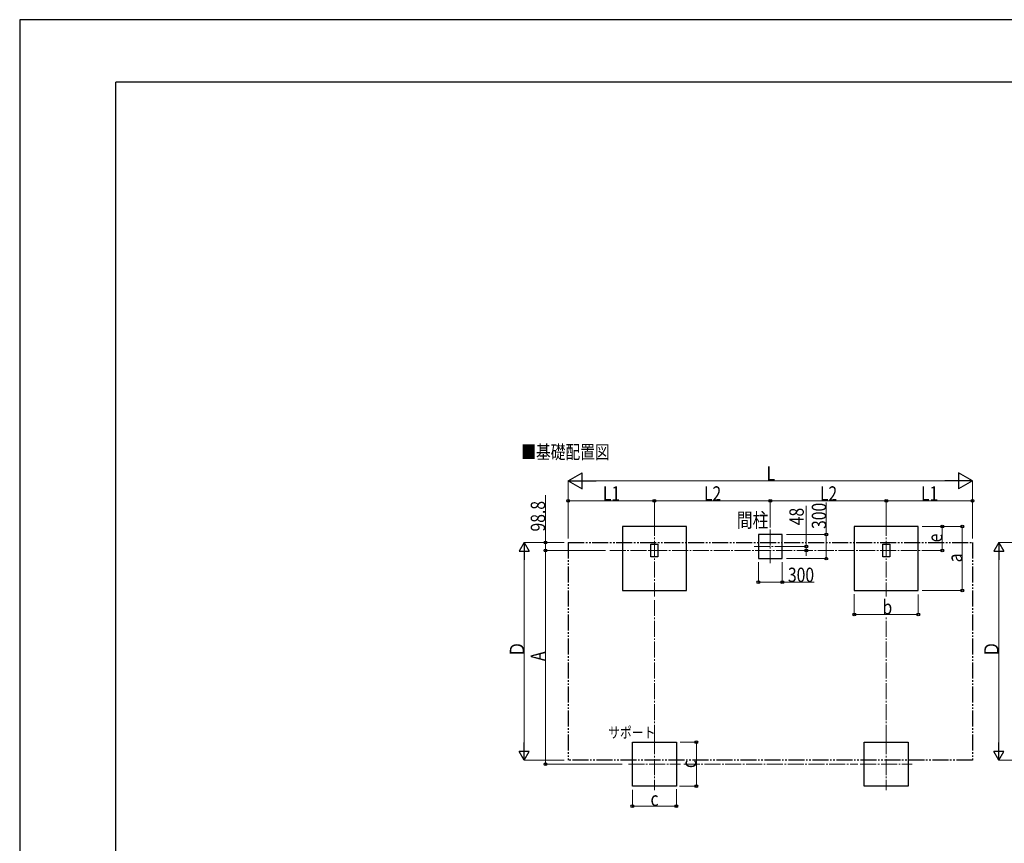
# Model space of a CAD drawing. Units: millimetres. Extents: x 0 to 33640, y 0 to 23760.
# Drawn here: x 0 to 12309, y 13466 to 23760 of the extents above; entities that cross this region are included whole.
import ezdxf

# ---------------------------------------------------------------- set-up
doc = ezdxf.new("R2010")
doc.units = ezdxf.units.MM
doc.linetypes.add('YCENTER_1', pattern=[13, 10, -1, 1, -1])
doc.linetypes.add('YDIVIDE_1', pattern=[15, 10, -1, 1, -1, 1, -1])
for name, color, linetype, lineweight in [('USER1', 3, 'Continuous', 13), ('YKK_12', 2, 'Continuous', 13), ('YKK_A1', 4, 'Continuous', 30), ('YKK_D', 6, 'Continuous', 13), ('YKK_ZWAK', 7, 'Continuous', 30)]:
    doc.layers.add(name, color=color, linetype=linetype, lineweight=lineweight)
doc.styles.add('text-b', font='extslim2.shx', dxfattribs={"width": 0.8, "bigfont": 'extfont2.shx'})

msp = doc.modelspace()

# ---------------------------------------------------------------- linework, layer by layer
at = {"layer": 'YKK_12', "linetype": 'YCENTER_1', "ltscale": 20}
for p, q in [((7934, 17507), (7934, 16550)), ((10834, 17507), (10834, 16550)), ((9384, 17390), (9384, 16968)), ((7376, 17126), (11408, 17126)), ((9180, 17174), (9588, 17174)), ((7934, 14779), (7934, 14129)), ((10834, 14779), (10834, 14129)), ((7609, 14454), (8259, 14454)), ((10509, 14454), (11159, 14454))]:
    msp.add_line(p, q, dxfattribs=at)
at = {"layer": 'YKK_A1'}
for p, q in [((8334, 17426), (7534, 17426)), ((7534, 17426), (7534, 16626)), ((8334, 16626), (8334, 17426)), ((11234, 17426), (10434, 17426)), ((10434, 17426), (10434, 16626)), ((11234, 16626), (11234, 17426)), ((9534, 17324), (9234, 17324)), ((9234, 17324), (9234, 17024)), ((9534, 17024), (9534, 17324)), ((9234, 17024), (9534, 17024)), ((7534, 16626), (8334, 16626)), ((10434, 16626), (11234, 16626)), ((7659, 14729), (8209, 14729)), ((7659, 14179), (7659, 14729)), ((8209, 14729), (8209, 14179)), ((10559, 14729), (11109, 14729)), ((10559, 14179), (10559, 14729)), ((11109, 14729), (11109, 14179)), ((8209, 14179), (7659, 14179)), ((11109, 14179), (10559, 14179))]:
    msp.add_line(p, q, dxfattribs=at)
at = {"layer": 'YKK_A1', "linetype": 'YDIVIDE_1', "ltscale": 20}
for p, q in [((6858, 17225), (11910, 17225)), ((6858, 17225), (6858, 14507)), ((11910, 17225), (11910, 14507)), ((11910, 14507), (6858, 14507))]:
    msp.add_line(p, q, dxfattribs=at)
at = {"layer": 'YKK_A1', "ltscale": 20}
for p, q in [((7889, 17204), (7979, 17204)), ((7889, 17048), (7889, 17204)), ((7979, 17204), (7979, 17048)), ((10789, 17204), (10879, 17204)), ((10789, 17048), (10789, 17204)), ((10879, 17204), (10879, 17048)), ((7979, 17048), (7889, 17048)), ((10879, 17048), (10789, 17048))]:
    msp.add_line(p, q, dxfattribs=at)
at = {"layer": 'YKK_D', "lineweight": -2}
for p, q in [((6858, 17997), (7031, 18097)), ((7031, 17897), (7031, 18097)), ((11910, 17997), (11737, 18097)), ((11737, 18097), (11737, 17897)), ((6858, 17997), (7031, 17897)), ((6858, 17997), (7205, 17997)), ((11910, 17997), (11564, 17997)), ((11910, 17997), (11737, 17897)), ((6308, 17225), (6246, 17116)), ((6246, 17116), (6371, 17116)), ((6308, 17225), (6371, 17116)), ((6308, 17225), (6308, 17008)), ((12239, 17225), (12177, 17116)), ((12177, 17116), (12302, 17116)), ((12239, 17225), (12302, 17116)), ((12239, 17225), (12239, 17008)), ((6308, 14507), (6308, 14724)), ((12239, 14507), (12239, 14724)), ((6308, 14507), (6246, 14615)), ((6371, 14615), (6246, 14615)), ((6308, 14507), (6371, 14615)), ((12239, 14507), (12177, 14615)), ((12302, 14615), (12177, 14615)), ((12239, 14507), (12302, 14615))]:
    msp.add_line(p, q, dxfattribs=at)
at = {"layer": 'YKK_D'}
for p, q in [((6858, 17275), (6858, 17998)), ((7058, 17997), (11710, 17997)), ((11910, 17275), (11910, 17998)), ((6572, 17225), (6572, 17817)), ((6858, 17497), (6858, 17748)), ((7934, 17747), (6858, 17747)), ((7934, 17497), (7934, 17748)), ((7934, 17497), (7934, 17748)), ((7934, 17747), (9384, 17747)), ((9384, 17412), (9384, 17748)), ((9384, 17412), (9384, 17748)), ((10834, 17747), (9384, 17747)), ((10834, 17497), (10834, 17748)), ((10834, 17497), (10834, 17748)), ((10834, 17747), (11910, 17747)), ((11910, 17497), (11910, 17748)), ((9834, 17174), (9834, 17685)), ((10084, 17324), (10084, 17724)), ((11284, 17426), (11785, 17426)), ((11285, 17426), (11535, 17426)), ((11534, 17126), (11534, 17426)), ((11784, 16626), (11784, 17426)), ((9585, 17324), (10085, 17324)), ((10084, 17024), (10084, 17324)), ((6808, 17225), (6307, 17225)), ((6808, 17225), (6571, 17225)), ((7322, 17126), (6571, 17126)), ((6798, 17126), (6571, 17126)), ((6572, 17126), (6572, 17225)), ((6572, 17126), (6572, 14454)), ((9590, 17174), (9835, 17174)), ((9834, 17126), (9834, 17174)), ((9834, 17126), (9834, 17058)), ((11409, 17126), (11535, 17126)), ((12739, 17225), (12238, 17225)), ((6308, 14632), (6308, 17100)), ((9585, 17024), (10085, 17024)), ((12239, 14632), (12239, 17100)), ((9234, 16978), (9234, 16728)), ((9534, 16978), (9534, 16728)), ((9234, 16729), (9534, 16729)), ((9534, 16729), (9933, 16729)), ((11284, 16626), (11785, 16626)), ((10434, 16579), (10434, 16325)), ((11234, 16577), (11234, 16325)), ((10434, 16326), (11234, 16326)), ((8255, 14729), (8460, 14729)), ((8459, 14729), (8459, 14179)), ((6808, 14507), (6307, 14507)), ((7532, 14454), (6571, 14454)), ((12739, 14507), (12238, 14507)), ((8249, 14179), (8460, 14179)), ((7659, 14133), (7659, 13928)), ((8209, 14143), (8209, 13928)), ((7659, 13929), (8209, 13929))]:
    msp.add_line(p, q, dxfattribs=at)
at = {"layer": 'YKK_D', "linetype": 'YCENTER_1', "ltscale": 20}
for p, q in [((7934, 14747), (7934, 16503)), ((10834, 14747), (10834, 16287)), ((8301, 14454), (10477, 14454))]:
    msp.add_line(p, q, dxfattribs=at)
at = {"layer": 'YKK_D', "linetype": 'ByBlock', "lineweight": -2}
for centre in [(6858, 17747), (7934, 17747), (7934, 17747), (9384, 17747), (9384, 17747), (10834, 17747), (10834, 17747), (11910, 17747), (11534, 17426), (11784, 17426), (6572, 17225), (10084, 17324), (6572, 17126), (6572, 17126), (9834, 17174), (9834, 17126), (11534, 17126), (10084, 17024), (9234, 16729), (9534, 16729), (11784, 16626), (10434, 16326), (11234, 16326), (8459, 14729), (6572, 14454), (8459, 14179), (7659, 13929), (8209, 13929)]:
    msp.add_circle(centre, 17, dxfattribs=at)
at = {"layer": 'YKK_ZWAK'}
for p, q in [((33640, 23760), (0, 23760)), ((0, 23760), (0, 0)), ((32400, 22980), (1200, 22980)), ((1200, 1780), (1200, 22980))]:
    msp.add_line(p, q, dxfattribs=at)

# ---------------------------------------------------------------- texts
at = {"layer": 'USER1', "style": 'text-b', "width": 0.8}
for s, height, p in [('■基礎配置図', 168.8, (6270, 18272)), ('間柱', 180, (8966, 17415)), ('サポート', 135, (7358, 14783))]:
    msp.add_text(s, height=height, dxfattribs=at).set_placement(p)
at = {"layer": 'YKK_D', "style": 'text-b', "width": 0.8}
for s, p in [('L', (9336, 17998)), ('L1', (7291, 17748)), ('L2', (8554, 17748)), ('L2', (10004, 17748)), ('L1', (11267, 17748)), ('300', (9604, 16731)), ('b', (10786, 16327)), ('c', (7886, 13932))]:
    msp.add_text(s, height=180, dxfattribs=at).set_placement(p)
for s, p in [('98.8', (6569, 17363)), ('48', (9802, 17441)), ('300', (10082, 17395)), ('e', (11533, 17228)), ('a', (11783, 16978)), ('Ｄ', (6307, 15794)), ('Ｄ', (12238, 15794)), ('A', (6569, 15744)), ('c', (8458, 14406))]:
    msp.add_text(s, height=180, rotation=90, dxfattribs=at).set_placement(p)

doc.saveas('drawing.dxf')
